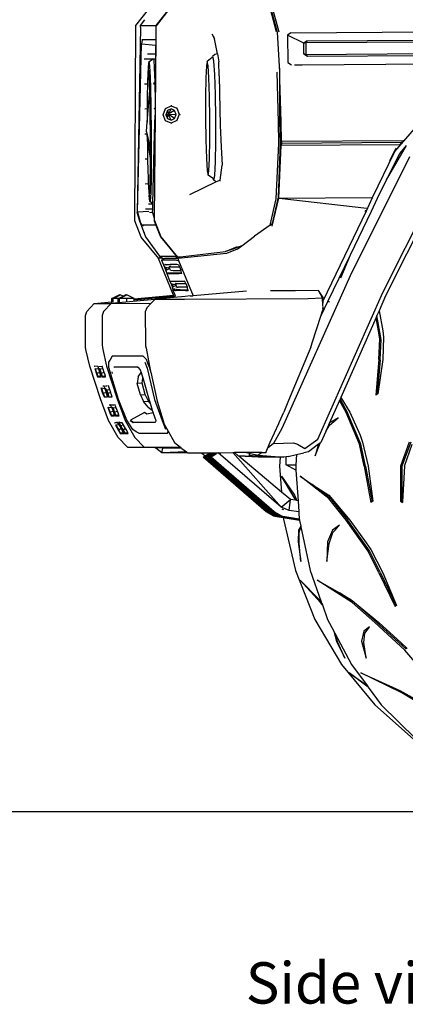
# Model space of a CAD drawing. Units: inches. Extents: x 55 to 171, y 120 to 179.
# Drawn here: x 89 to 94, y 120 to 133 of the extents above; entities that cross this region are included whole.
import ezdxf

# ---------------------------------------------------------------- set-up
doc = ezdxf.new("R2010")
doc.units = ezdxf.units.IN
doc.header["$MEASUREMENT"] = 0
doc.layers.add('Edges', color=7, linetype='Continuous')
doc.styles.get("Standard").update_dxf_attribs({"font": 'verdana.ttf'})

# ---------------------------------------------------------------- blocks, each defined once
blk = doc.blocks.new('Mercedes G- Class rs')
at = {"layer": 'Edges'}
for p, q in [((-23.193, 0.335), (-23.025, 0.55)), ((-22.755, 0.551), (-22.924, 0.336)), ((-22.75, 0.55), (-22.919, 0.332)), ((-21.309, 0.253), (-21.409, 0.621)), ((-21.394, 0.596), (-21.303, 0.246)), ((-21.38, 0.627), (-21.279, 0.253)), ((-23.131, 0.335), (-23.07, 0.414)), ((-23.207, -2.276), (-23.193, 0.335)), ((-23.131, 0.314), (-23.175, -2.162)), ((-23.131, 0.314), (-23.131, 0.335)), ((-23.131, 0.335), (-23.12, 0.335)), ((-23.12, 0.335), (-22.924, 0.336)), ((-22.944, -2.272), (-22.919, 0.332)), ((-22.924, 0.336), (-22.926, 0.144)), ((-21.117, 0.241), (-11.114, 0.309)), ((-23.11, 0.144), (-23.115, 0.086)), ((-23.106, 0.144), (-23.11, 0.144)), ((-23.106, 0.153), (-23.106, 0.144)), ((-22.926, 0.144), (-23.106, 0.144)), ((-22.926, 0.144), (-22.926, 0.069)), ((-22.176, 0.225), (-22.142, 0.16)), ((-22.142, 0.16), (-22.148, 0.193)), ((-22.102, -0.041), (-22.142, 0.16)), ((-21.303, 0.246), (-21.27, -0.283)), ((-21.117, 0.241), (-21.163, 0.209)), ((-21.163, 0.209), (-21.158, -0.157)), ((-20.944, 0.1), (-21.163, 0.209)), ((-20.919, 0.108), (-11.331, 0.173)), ((-20.899, 0.131), (-11.348, 0.196)), ((-23.17, -2.16), (-23.115, 0.086)), ((-22.926, 0.069), (-23.115, 0.086)), ((-22.926, 0.069), (-22.927, -0.044)), ((-20.899, 0.131), (-20.944, 0.1)), ((-20.944, 0.1), (-20.919, 0.108)), ((-20.943, -0.041), (-20.944, 0.1)), ((-20.899, 0.131), (-20.919, 0.108)), ((-20.919, 0.108), (-20.918, -0.05)), ((-20.918, -0.05), (-11.414, 0.015)), ((-23.08, -0.107), (-22.928, -0.107)), ((-23.038, -0.044), (-22.927, -0.044)), ((-22.97, -0.116), (-23.02, -0.155)), ((-22.953, -0.122), (-22.946, -0.228)), ((-22.928, -0.107), (-22.931, -0.402)), ((-22.927, -0.044), (-22.928, -0.107)), ((-22.169, -0.093), (-22.236, -0.143)), ((-22.169, -0.093), (-22.166, -0.076)), ((-22.163, -0.089), (-22.169, -0.093)), ((-22.135, -0.052), (-22.166, -0.076)), ((-22.166, -0.076), (-22.163, -0.089)), ((-22.163, -0.089), (-22.152, -0.139)), ((-22.102, -0.041), (-22.135, -0.052)), ((-22.102, -0.041), (-22.08, -0.151)), ((-20.965, -0.187), (-11.321, -0.122)), ((-20.918, -0.05), (-20.943, -0.041)), ((-20.943, -0.041), (-20.894, -0.073)), ((-20.918, -0.05), (-20.894, -0.073)), ((-20.894, -0.073), (-11.438, -0.009)), ((-23.025, -0.237), (-23.031, -0.273)), ((-23.027, -0.236), (-23.025, -0.234)), ((-23.025, -0.237), (-23.027, -0.236)), ((-23.025, -0.155), (-23.02, -0.155)), ((-23.025, -0.234), (-23.02, -0.156)), ((-23.025, -0.234), (-23.008, -0.216)), ((-23.022, -0.236), (-23.025, -0.237)), ((-23.018, -0.273), (-23.022, -0.236)), ((-23.02, -0.155), (-23.02, -0.156)), ((-23.02, -0.156), (-23.013, -0.156)), ((-23.013, -0.156), (-23.008, -0.216)), ((-23.008, -0.216), (-23.004, -0.268)), ((-22.946, -0.228), (-22.939, -0.415)), ((-22.247, -0.201), (-22.255, -0.365)), ((-22.236, -0.143), (-22.247, -0.201)), ((-22.225, -0.2), (-22.236, -0.143)), ((-22.215, -0.365), (-22.225, -0.2)), ((-22.152, -0.139), (-22.14, -0.318)), ((-22.079, -0.338), (-22.08, -0.151)), ((-21.27, -0.232), (-21.27, -0.283)), ((-21.158, -0.157), (-21.108, -0.188)), ((-21.069, -0.188), (-21.067, -0.187)), ((-21.067, -0.187), (-20.965, -0.187)), ((-23.036, -0.378), (-23.037, -0.441)), ((-23.034, -0.346), (-23.036, -0.378)), ((-23.031, -0.273), (-23.034, -0.346)), ((-23.013, -0.346), (-23.018, -0.273)), ((-23.009, -0.45), (-23.013, -0.346)), ((-23.004, -0.268), (-22.997, -0.479)), ((-22.255, -0.365), (-22.26, -0.612)), ((-22.207, -0.612), (-22.215, -0.365)), ((-22.14, -0.318), (-22.13, -0.586)), ((-22.079, -0.338), (-22.063, -1.002)), ((-21.283, -0.954), (-21.301, -0.287)), ((-21.27, -0.283), (-21.27, -0.341)), ((-21.27, -0.341), (-21.269, -0.381)), ((-21.269, -0.381), (-21.268, -0.952)), ((-21.269, -0.381), (-21.253, -0.954)), ((-23.077, -0.442), (-23.037, -0.441)), ((-23.037, -0.476), (-23.039, -0.583)), ((-23.037, -0.441), (-23.037, -0.45)), ((-23.037, -0.45), (-23.037, -0.476)), ((-23.006, -0.533), (-23.009, -0.45)), ((-22.997, -0.479), (-22.991, -0.763)), ((-22.942, -0.42), (-22.954, -0.441)), ((-22.954, -0.441), (-22.931, -0.441)), ((-22.954, -0.441), (-22.945, -0.448)), ((-22.938, -0.455), (-22.933, -0.656)), ((-22.931, -0.46), (-22.933, -0.656)), ((-22.931, -0.402), (-22.931, -0.441)), ((-22.931, -0.441), (-22.931, -0.46)), ((-23.04, -0.954), (-23.006, -0.533)), ((-23.039, -0.583), (-23.04, -0.723)), ((-23.005, -0.583), (-23.006, -0.533)), ((-23.002, -0.737), (-23.005, -0.583)), ((-22.933, -0.656), (-22.934, -0.775)), ((-22.26, -0.612), (-22.26, -0.903)), ((-22.202, -0.903), (-22.207, -0.612)), ((-22.13, -0.586), (-22.125, -0.903)), ((-23.074, -0.776), (-23.04, -0.775)), ((-23.04, -0.723), (-23.04, -0.737)), ((-23.04, -0.737), (-23.04, -0.775)), ((-23.04, -0.775), (-23.04, -0.806)), ((-22.999, -0.907), (-23.002, -0.737)), ((-22.991, -0.763), (-22.987, -1.087)), ((-22.944, -0.77), (-22.947, -0.775)), ((-22.947, -0.775), (-22.934, -0.775)), ((-22.947, -0.775), (-22.942, -0.779)), ((-22.934, -0.775), (-22.935, -0.861)), ((-22.826, -0.857), (-22.794, -0.773)), ((-22.794, -0.773), (-22.72, -0.736)), ((-22.721, -0.779), (-22.769, -0.802)), ((-22.721, -0.779), (-22.758, -0.85)), ((-22.674, -0.8), (-22.721, -0.779)), ((-22.72, -0.736), (-22.645, -0.769)), ((-22.711, -0.737), (-22.72, -0.736)), ((-22.645, -0.769), (-22.614, -0.851)), ((-22.638, -0.77), (-22.645, -0.769)), ((-23.04, -0.806), (-23.041, -0.907)), ((-23.041, -0.907), (-23.04, -0.954)), ((-22.997, -1.085), (-22.999, -0.907)), ((-22.935, -0.861), (-22.948, -2.241)), ((-22.942, -1.109), (-22.935, -0.861)), ((-22.795, -0.939), (-22.826, -0.857)), ((-22.769, -0.802), (-22.789, -0.856)), ((-22.789, -0.856), (-22.758, -0.85)), ((-22.789, -0.856), (-22.769, -0.908)), ((-22.769, -0.802), (-22.758, -0.85)), ((-22.769, -0.908), (-22.758, -0.85)), ((-22.769, -0.908), (-22.722, -0.929)), ((-22.674, -0.8), (-22.758, -0.85)), ((-22.758, -0.85), (-22.654, -0.852)), ((-22.722, -0.929), (-22.758, -0.85)), ((-22.674, -0.906), (-22.758, -0.85)), ((-22.722, -0.929), (-22.674, -0.906)), ((-22.654, -0.852), (-22.674, -0.8)), ((-22.674, -0.906), (-22.654, -0.852)), ((-22.614, -0.851), (-22.646, -0.935)), ((-22.614, -0.851), (-22.601, -0.853)), ((-22.26, -0.903), (-22.255, -1.194)), ((-22.202, -1.194), (-22.202, -0.903)), ((-22.125, -0.903), (-22.125, -1.219)), ((-19.725, -1.35), (-19.315, -0.875)), ((-23.05, -1.077), (-23.04, -0.954)), ((-22.72, -0.971), (-22.795, -0.939)), ((-22.646, -0.935), (-22.72, -0.971)), ((-22.707, -0.973), (-22.72, -0.971)), ((-22.635, -0.936), (-22.646, -0.935)), ((-22.063, -1.002), (-22.05, -1.287)), ((-21.28, -1.24), (-21.283, -0.954)), ((-21.268, -0.952), (-21.262, -1.234)), ((-21.253, -0.954), (-21.25, -1.21)), ((-23.072, -1.11), (-23.047, -1.11)), ((-23.051, -1.085), (-23.05, -1.077)), ((-23.051, -1.085), (-22.997, -1.325)), ((-23.051, -1.085), (-23.047, -1.11)), ((-23.047, -1.11), (-23.044, -1.134)), ((-23.044, -1.134), (-23.039, -1.17)), ((-23.039, -1.17), (-23.038, -1.262)), ((-23.039, -1.17), (-22.997, -1.471)), ((-22.997, -1.262), (-22.997, -1.085)), ((-22.987, -1.087), (-22.986, -1.41)), ((-22.965, -2.049), (-22.942, -1.109)), ((-22.944, -1.109), (-22.942, -1.109)), ((-23.038, -1.262), (-23.036, -1.393)), ((-22.997, -1.325), (-22.997, -1.262)), ((-22.255, -1.194), (-22.247, -1.441)), ((-22.207, -1.441), (-22.202, -1.194)), ((-22.125, -1.219), (-22.13, -1.487)), ((-22.05, -1.287), (-22.036, -1.53)), ((-21.315, -1.979), (-21.28, -1.24)), ((-21.262, -1.234), (-21.289, -1.958)), ((-21.251, -1.269), (-21.283, -1.972)), ((-21.251, -1.227), (-21.25, -1.21)), ((-21.251, -1.239), (-21.251, -1.227)), ((-21.241, -1.235), (-21.251, -1.269)), ((-21.251, -1.249), (-21.251, -1.239)), ((-21.251, -1.269), (-21.251, -1.249)), ((-19.661, -1.259), (-21.251, -1.269)), ((-21.25, -1.21), (-19.613, -1.201)), ((-21.25, -1.21), (-21.241, -1.235)), ((-21.241, -1.235), (-19.634, -1.225)), ((-19.838, -1.727), (-19.57, -1.269)), ((-19.718, -1.322), (-19.703, -1.305)), ((-19.634, -1.225), (-19.661, -1.256)), ((-19.661, -1.374), (-19.57, -1.269)), ((-19.613, -1.201), (-19.634, -1.225)), ((-19.613, -1.201), (-19.612, -1.2)), ((-19.612, -1.2), (-19.61, -1.199)), ((-23.069, -1.444), (-23.035, -1.444)), ((-23.036, -1.393), (-23.036, -1.432)), ((-23.036, -1.432), (-23.035, -1.444)), ((-23.035, -1.444), (-23.035, -1.474)), ((-22.997, -1.432), (-22.997, -1.325)), ((-22.997, -1.471), (-22.997, -1.432)), ((-22.986, -1.41), (-22.988, -1.694)), ((-22.247, -1.441), (-22.237, -1.606)), ((-22.215, -1.606), (-22.207, -1.441)), ((-19.531, -1.42), (-20.326, -3.01)), ((-20.026, -1.964), (-19.725, -1.35)), ((-19.838, -1.727), (-19.661, -1.374)), ((-19.738, -1.346), (-19.799, -1.471)), ((-19.718, -1.322), (-19.738, -1.346)), ((-23.035, -1.474), (-23.032, -1.586)), ((-22.998, -1.586), (-22.997, -1.471)), ((-22.13, -1.487), (-22.139, -1.667)), ((-22.062, -1.732), (-22.036, -1.53)), ((-23.032, -1.586), (-23.028, -1.719)), ((-23, -1.719), (-22.998, -1.586)), ((-22.988, -1.694), (-22.993, -1.905)), ((-22.237, -1.606), (-22.226, -1.664)), ((-22.226, -1.664), (-22.215, -1.606)), ((-22.155, -1.714), (-22.226, -1.664)), ((-22.139, -1.667), (-22.149, -1.718)), ((-23.066, -1.779), (-23.026, -1.778)), ((-23.028, -1.719), (-23.028, -1.72)), ((-23.028, -1.72), (-23.026, -1.778)), ((-23.026, -1.778), (-23.025, -1.815)), ((-23.025, -1.815), (-23.024, -1.824)), ((-23.024, -1.824), (-23.02, -1.896)), ((-23.007, -1.896), (-23.003, -1.824)), ((-23.003, -1.824), (-23, -1.719)), ((-22.116, -1.755), (-22.475, -1.929)), ((-22.152, -1.729), (-22.155, -1.714)), ((-22.149, -1.718), (-22.155, -1.714)), ((-22.149, -1.718), (-22.152, -1.729)), ((-22.121, -1.753), (-22.152, -1.729)), ((-22.116, -1.755), (-22.121, -1.753)), ((-22.075, -1.735), (-22.116, -1.755)), ((-22.063, -1.743), (-22.062, -1.732)), ((-19.958, -1.97), (-19.838, -1.727)), ((-19.886, -3.234), (-19.131, -1.725)), ((-23.02, -1.896), (-23.015, -1.933)), ((-23.015, -1.933), (-23.013, -1.933)), ((-23.015, -1.933), (-23.013, -1.935)), ((-23.013, -1.933), (-23.013, -1.931)), ((-23.013, -1.933), (-23.011, -1.933)), ((-23.013, -1.935), (-23.013, -1.933)), ((-23.007, -2.017), (-23.013, -1.935)), ((-23.013, -1.935), (-22.995, -1.954)), ((-23.011, -1.933), (-23.007, -1.896)), ((-22.995, -1.954), (-22.999, -2.017)), ((-22.993, -1.905), (-22.995, -1.954)), ((-21.283, -1.972), (-21.374, -2.346)), ((-21.289, -1.958), (-21.369, -2.31)), ((-21.283, -1.972), (-21.275, -1.972)), ((-21.275, -1.972), (-20.039, -1.965)), ((-21.275, -1.972), (-20.102, -2.106)), ((-20.107, -2.14), (-20.026, -1.964)), ((-20.039, -2.146), (-19.958, -1.97)), ((-23.023, -2.049), (-22.965, -2.049)), ((-22.965, -2.049), (-23.007, -2.017)), ((-22.999, -2.017), (-23.007, -2.017)), ((-22.967, -2.113), (-22.965, -2.049)), ((-21.396, -2.333), (-21.315, -1.979)), ((-23.134, -2.299), (-23.175, -2.162)), ((-23.019, -2.152), (-23.17, -2.16)), ((-23.17, -2.16), (-23.133, -2.289)), ((-23.064, -2.113), (-22.967, -2.113)), ((-23.009, -2.161), (-22.968, -2.162)), ((-22.968, -2.162), (-22.967, -2.113)), ((-22.968, -2.162), (-22.948, -2.241)), ((-20.688, -3.347), (-20.107, -2.14)), ((-20.322, -2.732), (-20.039, -2.146)), ((-20.121, -2.139), (-20.128, -2.154)), ((-20.119, -2.134), (-20.121, -2.139)), ((-19.28, -2.141), (-19.85, -3.279)), ((-23.121, -2.492), (-23.207, -2.276)), ((-23.134, -2.299), (-23.065, -2.491)), ((-23.133, -2.289), (-23.113, -2.334)), ((-22.925, -2.334), (-23.113, -2.334)), ((-23.101, -2.339), (-23.1, -2.345)), ((-22.948, -2.241), (-22.949, -2.275)), ((-22.949, -2.275), (-22.925, -2.334)), ((-22.944, -2.272), (-22.859, -2.491)), ((-22.925, -2.334), (-22.863, -2.491)), ((-21.397, -2.334), (-21.606, -2.481)), ((-21.397, -2.334), (-21.396, -2.333)), ((-21.396, -2.333), (-21.369, -2.31)), ((-22.886, -2.778), (-23.121, -2.492)), ((-23.079, -2.432), (-23.078, -2.436)), ((-23.065, -2.491), (-22.875, -2.749)), ((-22.863, -2.491), (-22.637, -2.765)), ((-22.859, -2.491), (-22.633, -2.76)), ((-21.776, -2.609), (-21.606, -2.481)), ((-21.993, -2.686), (-21.834, -2.619)), ((-21.776, -2.609), (-21.909, -2.659)), ((-21.835, -2.653), (-21.776, -2.609)), ((-22.862, -2.758), (-22.885, -2.779)), ((-22.862, -2.758), (-22.875, -2.749)), ((-22.875, -2.749), (-22.674, -2.749)), ((-22.84, -2.773), (-22.862, -2.758)), ((-22.674, -2.749), (-22.637, -2.765)), ((-22.633, -2.76), (-22.624, -2.759)), ((-21.978, -2.712), (-22.624, -2.777)), ((-22.624, -2.759), (-22.601, -2.756)), ((-22.616, -2.769), (-22.624, -2.759)), ((-22.616, -2.769), (-22.601, -2.756)), ((-22.601, -2.756), (-21.993, -2.686)), ((-21.909, -2.659), (-21.993, -2.686)), ((-21.835, -2.653), (-21.978, -2.712)), ((-20.622, -3.354), (-20.322, -2.732)), ((-20.451, -3.037), (-20.322, -2.732)), ((-22.89, -2.778), (-22.886, -2.778)), ((-22.688, -3.271), (-22.89, -2.778)), ((-22.885, -2.779), (-22.886, -2.778)), ((-22.84, -2.773), (-22.885, -2.779)), ((-22.847, -2.801), (-22.818, -2.783)), ((-22.847, -2.801), (-22.823, -2.863)), ((-22.647, -2.801), (-22.847, -2.801)), ((-22.834, -2.778), (-22.84, -2.773)), ((-22.834, -2.778), (-22.819, -2.781)), ((-22.823, -2.863), (-22.803, -2.861)), ((-22.823, -2.863), (-22.808, -2.897)), ((-22.821, -2.778), (-22.812, -2.78)), ((-22.821, -2.778), (-22.819, -2.781)), ((-22.819, -2.781), (-22.818, -2.783)), ((-22.819, -2.781), (-22.816, -2.782)), ((-22.818, -2.783), (-22.816, -2.782)), ((-22.816, -2.782), (-22.812, -2.78)), ((-22.812, -2.78), (-22.806, -2.776)), ((-22.8, -2.899), (-22.808, -2.897)), ((-22.808, -2.897), (-22.789, -2.944)), ((-22.806, -2.776), (-22.774, -2.776)), ((-22.798, -2.861), (-22.803, -2.861)), ((-22.796, -2.866), (-22.798, -2.861)), ((-22.798, -2.861), (-22.787, -2.861)), ((-22.787, -2.861), (-22.784, -2.867)), ((-22.787, -2.861), (-22.785, -2.861)), ((-22.782, -2.867), (-22.785, -2.861)), ((-22.785, -2.861), (-22.732, -2.861)), ((-22.774, -2.776), (-22.707, -2.776)), ((-22.726, -2.89), (-22.746, -2.892)), ((-22.738, -2.913), (-22.746, -2.892)), ((-22.732, -2.861), (-22.729, -2.867)), ((-22.646, -2.861), (-22.732, -2.861)), ((-22.726, -2.89), (-22.608, -2.89)), ((-22.707, -2.776), (-22.64, -2.776)), ((-22.647, -2.801), (-22.621, -2.804)), ((-22.623, -2.863), (-22.646, -2.861)), ((-22.64, -2.776), (-22.628, -2.776)), ((-22.637, -2.765), (-22.628, -2.776)), ((-22.627, -2.777), (-22.631, -2.778)), ((-22.631, -2.778), (-22.621, -2.804)), ((-22.628, -2.776), (-22.627, -2.777)), ((-22.624, -2.777), (-22.627, -2.777)), ((-22.624, -2.777), (-22.616, -2.769)), ((-22.623, -2.863), (-22.608, -2.89)), ((-22.621, -2.804), (-22.424, -3.278)), ((-22.608, -2.89), (-22.605, -2.897)), ((-22.587, -2.941), (-22.605, -2.897)), ((-22.793, -2.901), (-22.8, -2.899)), ((-22.793, -2.901), (-22.78, -2.935)), ((-22.738, -2.913), (-22.793, -2.901)), ((-22.785, -2.937), (-22.789, -2.944)), ((-22.789, -2.944), (-22.778, -2.98)), ((-22.78, -2.935), (-22.785, -2.937)), ((-22.776, -2.97), (-22.785, -2.937)), ((-22.738, -2.915), (-22.78, -2.935)), ((-22.778, -2.98), (-22.745, -2.984)), ((-22.778, -2.98), (-22.738, -3.085)), ((-22.742, -2.974), (-22.776, -2.97)), ((-22.611, -2.984), (-22.745, -2.984)), ((-22.608, -2.974), (-22.742, -2.974)), ((-22.738, -2.915), (-22.738, -2.913)), ((-22.737, -2.917), (-22.738, -2.915)), ((-22.729, -2.937), (-22.737, -2.917)), ((-22.729, -2.937), (-22.695, -2.941)), ((-22.695, -2.941), (-22.587, -2.941)), ((-22.579, -2.98), (-22.611, -2.984)), ((-22.581, -2.97), (-22.608, -2.974)), ((-22.586, -2.944), (-22.587, -2.941)), ((-22.581, -2.97), (-22.586, -2.944)), ((-22.579, -2.98), (-22.581, -2.97)), ((-20.326, -3.01), (-21.237, -5.053)), ((-22.738, -3.085), (-22.73, -3.084)), ((-22.738, -3.085), (-22.722, -3.119)), ((-22.73, -3.084), (-22.548, -3.084)), ((-22.714, -3.122), (-22.722, -3.119)), ((-22.722, -3.119), (-22.704, -3.167)), ((-22.707, -3.123), (-22.714, -3.122)), ((-22.707, -3.123), (-22.694, -3.158)), ((-22.653, -3.135), (-22.707, -3.123)), ((-22.694, -3.158), (-22.7, -3.16)), ((-22.691, -3.192), (-22.7, -3.16)), ((-22.653, -3.138), (-22.694, -3.158)), ((-22.654, -3.113), (-22.661, -3.114)), ((-22.653, -3.135), (-22.661, -3.114)), ((-22.654, -3.113), (-22.523, -3.113)), ((-22.653, -3.138), (-22.653, -3.135)), ((-22.652, -3.14), (-22.653, -3.138)), ((-22.643, -3.162), (-22.652, -3.14)), ((-22.538, -3.085), (-22.548, -3.084)), ((-22.523, -3.113), (-22.538, -3.085)), ((-22.519, -3.119), (-22.523, -3.113)), ((-22.502, -3.164), (-22.519, -3.119)), ((-23.512, -3.313), (-23.416, -3.265)), ((-23.496, -3.313), (-23.408, -3.269)), ((-23.426, -3.313), (-23.364, -3.282)), ((-23.408, -3.269), (-23.416, -3.265)), ((-23.411, -3.313), (-23.322, -3.269)), ((-23.408, -3.269), (-23.4, -3.265)), ((-23.364, -3.282), (-23.4, -3.265)), ((-23.364, -3.282), (-23.331, -3.265)), ((-23.322, -3.269), (-23.331, -3.265)), ((-23.322, -3.269), (-23.315, -3.265)), ((-23.215, -3.312), (-23.315, -3.265)), ((-23.215, -3.317), (-22.688, -3.271)), ((-23.215, -3.331), (-22.684, -3.281)), ((-22.532, -3.288), (-22.936, -3.322)), ((-22.693, -3.202), (-22.704, -3.167)), ((-22.693, -3.202), (-22.691, -3.207)), ((-22.688, -3.196), (-22.691, -3.192)), ((-22.678, -3.207), (-22.691, -3.207)), ((-22.664, -3.279), (-22.691, -3.207)), ((-22.682, -3.196), (-22.688, -3.196)), ((-22.684, -3.281), (-22.688, -3.271)), ((-22.684, -3.192), (-22.685, -3.188)), ((-22.684, -3.281), (-22.664, -3.279)), ((-22.681, -3.202), (-22.682, -3.196)), ((-22.668, -3.196), (-22.682, -3.196)), ((-22.681, -3.202), (-22.678, -3.207)), ((-22.679, -3.189), (-22.68, -3.185)), ((-22.673, -3.207), (-22.678, -3.207)), ((-22.673, -3.185), (-22.674, -3.182)), ((-22.664, -3.207), (-22.673, -3.207)), ((-22.664, -3.207), (-22.668, -3.196)), ((-22.668, -3.196), (-22.655, -3.196)), ((-22.664, -3.207), (-22.651, -3.207)), ((-22.664, -3.28), (-22.664, -3.279)), ((-22.662, -3.177), (-22.663, -3.175)), ((-22.659, -3.172), (-22.659, -3.174)), ((-22.651, -3.207), (-22.655, -3.196)), ((-22.649, -3.196), (-22.655, -3.196)), ((-22.648, -3.207), (-22.651, -3.207)), ((-22.649, -3.196), (-22.645, -3.207)), ((-22.6, -3.196), (-22.649, -3.196)), ((-22.645, -3.207), (-22.648, -3.207)), ((-22.596, -3.207), (-22.645, -3.207)), ((-22.643, -3.162), (-22.624, -3.164)), ((-22.502, -3.164), (-22.624, -3.164)), ((-22.6, -3.196), (-22.596, -3.207)), ((-22.6, -3.196), (-22.495, -3.196)), ((-22.526, -3.207), (-22.596, -3.207)), ((-22.464, -3.28), (-22.532, -3.288)), ((-22.526, -3.207), (-22.519, -3.207)), ((-22.519, -3.207), (-22.512, -3.207)), ((-22.512, -3.207), (-22.495, -3.207)), ((-22.501, -3.167), (-22.502, -3.164)), ((-22.495, -3.196), (-22.501, -3.167)), ((-22.494, -3.202), (-22.495, -3.196)), ((-22.495, -3.207), (-22.494, -3.202)), ((-22.495, -3.207), (-22.492, -3.207)), ((-22.494, -3.202), (-22.492, -3.207)), ((-22.464, -3.28), (-22.461, -3.28)), ((-22.461, -3.28), (-22.431, -3.278)), ((-22.424, -3.278), (-22.431, -3.278)), ((-21.713, -3.218), (-22.424, -3.278)), ((-21.057, -3.211), (-21.39, -3.213)), ((-20.75, -3.206), (-21.057, -3.211)), ((-20.757, -5.195), (-19.886, -3.234)), ((-20.693, -3.307), (-20.75, -3.206)), ((-20.688, -3.301), (-20.75, -3.206)), ((-19.85, -3.279), (-19.938, -3.479)), ((-23.848, -3.488), (-23.748, -3.38)), ((-23.748, -3.38), (-23.515, -3.359)), ((-23.748, -3.38), (-23.524, -3.38)), ((-23.524, -3.38), (-23.624, -3.488)), ((-22.939, -3.326), (-23.524, -3.38)), ((-23.524, -3.38), (-22.989, -3.378)), ((-23.515, -3.313), (-23.512, -3.313)), ((-23.515, -3.359), (-23.515, -3.313)), ((-23.515, -3.359), (-23.512, -3.358)), ((-23.515, -3.364), (-23.515, -3.359)), ((-23.512, -3.358), (-23.512, -3.313)), ((-23.499, -3.313), (-23.512, -3.313)), ((-23.512, -3.364), (-23.512, -3.358)), ((-23.499, -3.313), (-23.496, -3.313)), ((-23.499, -3.364), (-23.499, -3.313)), ((-23.496, -3.363), (-23.496, -3.313)), ((-23.43, -3.313), (-23.496, -3.313)), ((-23.496, -3.364), (-23.496, -3.363)), ((-23.43, -3.313), (-23.427, -3.313)), ((-23.426, -3.313), (-23.43, -3.313)), ((-23.429, -3.358), (-23.43, -3.313)), ((-23.429, -3.364), (-23.429, -3.358)), ((-23.427, -3.358), (-23.427, -3.313)), ((-23.414, -3.313), (-23.427, -3.313)), ((-23.427, -3.313), (-23.426, -3.313)), ((-23.427, -3.364), (-23.427, -3.358)), ((-23.414, -3.313), (-23.411, -3.313)), ((-23.414, -3.364), (-23.414, -3.313)), ((-23.312, -3.313), (-23.411, -3.313)), ((-23.411, -3.363), (-23.411, -3.313)), ((-23.411, -3.364), (-23.411, -3.363)), ((-23.215, -3.312), (-23.312, -3.313)), ((-23.311, -3.355), (-23.312, -3.313)), ((-23.215, -3.317), (-23.215, -3.312)), ((-23.215, -3.331), (-23.215, -3.317)), ((-23.215, -3.346), (-23.215, -3.331)), ((-22.989, -3.378), (-23.045, -3.437)), ((-22.939, -3.326), (-22.989, -3.378)), ((-22.936, -3.322), (-22.939, -3.326)), ((-22.936, -3.322), (-22.54, -3.324)), ((-22.54, -3.324), (-20.888, -3.312)), ((-20.888, -3.312), (-20.693, -3.307)), ((-20.711, -3.54), (-20.622, -3.354)), ((-20.693, -3.307), (-20.688, -3.301)), ((-20.689, -3.414), (-20.693, -3.307)), ((-20.689, -3.319), (-20.688, -3.301)), ((-20.688, -3.347), (-20.689, -3.319)), ((-20.689, -3.414), (-20.688, -3.347)), ((-20.688, -3.422), (-20.689, -3.414)), ((-20.689, -3.431), (-20.688, -3.422)), ((-20.622, -3.354), (-20.599, -3.354)), ((-23.868, -3.54), (-23.848, -3.488)), ((-23.865, -3.937), (-23.868, -3.54)), ((-23.624, -3.488), (-23.644, -3.54)), ((-23.644, -3.54), (-23.641, -3.937)), ((-23.045, -3.437), (-23.066, -3.492)), ((-23.066, -3.492), (-23.063, -3.915)), ((-20.835, -3.906), (-20.713, -3.539)), ((-20.713, -3.539), (-20.693, -3.477)), ((-20.713, -3.539), (-20.711, -3.54)), ((-20.69, -3.448), (-20.693, -3.477)), ((-20.69, -3.448), (-20.689, -3.443)), ((-20.689, -3.431), (-20.689, -3.443)), ((-19.966, -3.543), (-19.977, -3.567)), ((-19.938, -3.479), (-19.966, -3.543)), ((-19.908, -3.864), (-19.966, -3.543)), ((-19.938, -3.479), (-19.887, -3.747)), ((-19.977, -3.567), (-20.449, -4.636)), ((-19.926, -3.855), (-19.977, -3.567)), ((-19.887, -3.747), (-19.877, -3.832)), ((-23.864, -3.965), (-23.865, -3.937)), ((-23.641, -3.937), (-23.64, -3.965)), ((-23.063, -3.915), (-23.061, -3.946)), ((-23.061, -3.946), (-23.056, -3.978)), ((-20.853, -3.967), (-20.842, -3.936)), ((-20.842, -3.936), (-20.835, -3.906)), ((-19.942, -4.131), (-19.926, -3.855)), ((-19.923, -4.136), (-19.908, -3.864)), ((-19.877, -3.832), (-19.888, -4.131)), ((-23.86, -3.995), (-23.864, -3.965)), ((-23.81, -4.218), (-23.86, -3.995)), ((-23.64, -3.965), (-23.636, -3.995)), ((-23.636, -3.995), (-23.586, -4.218)), ((-23.056, -3.978), (-23.011, -4.217)), ((-20.853, -3.967), (-21.149, -4.678)), ((-23.554, -4.167), (-23.537, -4.137)), ((-23.552, -4.238), (-23.554, -4.167)), ((-23.51, -4.087), (-23.538, -4.134)), ((-23.537, -4.137), (-23.538, -4.134)), ((-23.095, -4.085), (-23.51, -4.087)), ((-23.048, -4.131), (-23.095, -4.085)), ((-23.072, -4.164), (-23.043, -4.247)), ((-23.012, -4.226), (-23.048, -4.131)), ((-19.942, -4.131), (-19.983, -4.605)), ((-19.923, -4.136), (-19.962, -4.593)), ((-19.888, -4.131), (-19.954, -4.589)), ((-23.667, -4.658), (-23.81, -4.218)), ((-23.751, -4.218), (-23.745, -4.22)), ((-23.702, -4.222), (-23.745, -4.22)), ((-23.743, -4.248), (-23.736, -4.253)), ((-23.743, -4.248), (-23.719, -4.323)), ((-23.689, -4.259), (-23.736, -4.253)), ((-23.736, -4.253), (-23.714, -4.318)), ((-23.719, -4.323), (-23.714, -4.318)), ((-23.719, -4.323), (-23.704, -4.362)), ((-23.674, -4.305), (-23.714, -4.318)), ((-23.714, -4.318), (-23.701, -4.354)), ((-23.702, -4.222), (-23.692, -4.248)), ((-23.689, -4.259), (-23.692, -4.248)), ((-23.691, -4.222), (-23.645, -4.218)), ((-23.674, -4.305), (-23.689, -4.259)), ((-23.684, -4.248), (-23.677, -4.253)), ((-23.684, -4.248), (-23.682, -4.253)), ((-23.682, -4.253), (-23.677, -4.254)), ((-23.682, -4.253), (-23.679, -4.26)), ((-23.674, -4.261), (-23.679, -4.26)), ((-23.679, -4.26), (-23.66, -4.323)), ((-23.63, -4.259), (-23.677, -4.253)), ((-23.677, -4.253), (-23.677, -4.254)), ((-23.677, -4.254), (-23.674, -4.261)), ((-23.674, -4.261), (-23.661, -4.301)), ((-23.668, -4.323), (-23.674, -4.305)), ((-23.66, -4.354), (-23.668, -4.323)), ((-23.661, -4.301), (-23.662, -4.301)), ((-23.661, -4.301), (-23.655, -4.318)), ((-23.66, -4.323), (-23.655, -4.318)), ((-23.66, -4.323), (-23.645, -4.362)), ((-23.615, -4.305), (-23.655, -4.318)), ((-23.655, -4.318), (-23.642, -4.354)), ((-23.633, -4.248), (-23.645, -4.218)), ((-23.63, -4.259), (-23.633, -4.248)), ((-23.615, -4.305), (-23.63, -4.259)), ((-23.609, -4.323), (-23.615, -4.305)), ((-23.6, -4.354), (-23.609, -4.323)), ((-23.586, -4.218), (-23.443, -4.658)), ((-23.425, -4.666), (-23.552, -4.238)), ((-23.504, -4.319), (-23.511, -4.297)), ((-23.488, -4.229), (-23.278, -4.226)), ((-23.273, -4.233), (-23.48, -4.235)), ((-23.278, -4.226), (-23.172, -4.227)), ((-23.17, -4.233), (-23.273, -4.233)), ((-23.172, -4.227), (-23.166, -4.234)), ((-23.17, -4.233), (-23.166, -4.234)), ((-23.166, -4.234), (-23.134, -4.267)), ((-23.163, -4.362), (-23.122, -4.304)), ((-23.134, -4.267), (-23.122, -4.304)), ((-23.122, -4.304), (-23.111, -4.337)), ((-23.111, -4.337), (-23.1, -4.376)), ((-23.043, -4.247), (-22.941, -4.667)), ((-23.012, -4.226), (-22.997, -4.287)), ((-23.011, -4.217), (-22.997, -4.287)), ((-22.997, -4.287), (-22.995, -4.289)), ((-22.995, -4.289), (-22.995, -4.294)), ((-22.995, -4.294), (-22.994, -4.294)), ((-22.995, -4.294), (-22.993, -4.298)), ((-22.993, -4.298), (-22.907, -4.687)), ((-23.704, -4.362), (-23.657, -4.362)), ((-23.701, -4.354), (-23.66, -4.354)), ((-23.657, -4.362), (-23.66, -4.354)), ((-23.645, -4.362), (-23.598, -4.362)), ((-23.642, -4.354), (-23.6, -4.354)), ((-23.598, -4.362), (-23.6, -4.354)), ((-23.163, -4.362), (-23.173, -4.451)), ((-23.107, -4.448), (-23.173, -4.451)), ((-23.132, -4.602), (-23.173, -4.451)), ((-23.107, -4.448), (-23.1, -4.376)), ((-23.066, -4.6), (-23.107, -4.448)), ((-23.1, -4.376), (-23.016, -4.675)), ((-23.651, -4.515), (-23.658, -4.51)), ((-23.632, -4.589), (-23.658, -4.51)), ((-23.604, -4.521), (-23.651, -4.515)), ((-23.651, -4.515), (-23.628, -4.585)), ((-23.617, -4.486), (-23.636, -4.486)), ((-23.628, -4.585), (-23.632, -4.589)), ((-23.632, -4.589), (-23.618, -4.629)), ((-23.587, -4.572), (-23.628, -4.585)), ((-23.628, -4.585), (-23.614, -4.621)), ((-23.617, -4.486), (-23.619, -4.479)), ((-23.604, -4.521), (-23.617, -4.486)), ((-23.603, -4.488), (-23.604, -4.488)), ((-23.602, -4.525), (-23.604, -4.521)), ((-23.587, -4.572), (-23.602, -4.525)), ((-23.575, -4.486), (-23.599, -4.486)), ((-23.589, -4.524), (-23.595, -4.523)), ((-23.594, -4.525), (-23.573, -4.59)), ((-23.587, -4.529), (-23.54, -4.534)), ((-23.587, -4.529), (-23.569, -4.584)), ((-23.581, -4.59), (-23.587, -4.572)), ((-23.571, -4.629), (-23.581, -4.59)), ((-23.569, -4.584), (-23.573, -4.59)), ((-23.573, -4.59), (-23.562, -4.618)), ((-23.528, -4.571), (-23.569, -4.584)), ((-23.569, -4.584), (-23.557, -4.615)), ((-23.548, -4.51), (-23.56, -4.479)), ((-23.54, -4.534), (-23.548, -4.51)), ((-23.528, -4.571), (-23.54, -4.534)), ((-23.522, -4.589), (-23.528, -4.571)), ((-23.511, -4.629), (-23.522, -4.589)), ((-23.132, -4.602), (-23.066, -4.6)), ((-23.132, -4.602), (-23.09, -4.691)), ((-23.024, -4.689), (-23.066, -4.6)), ((-19.962, -4.593), (-19.983, -4.605)), ((-19.954, -4.589), (-19.962, -4.593)), ((-23.558, -4.945), (-23.667, -4.658)), ((-23.618, -4.629), (-23.577, -4.628)), ((-23.577, -4.628), (-23.571, -4.629)), ((-23.562, -4.618), (-23.557, -4.615)), ((-23.562, -4.618), (-23.558, -4.629)), ((-23.558, -4.629), (-23.555, -4.628)), ((-23.557, -4.615), (-23.555, -4.621)), ((-23.555, -4.621), (-23.55, -4.621)), ((-23.555, -4.628), (-23.511, -4.629)), ((-23.53, -4.739), (-23.55, -4.739)), ((-23.529, -4.736), (-23.533, -4.732)), ((-23.53, -4.739), (-23.533, -4.732)), ((-23.528, -4.739), (-23.53, -4.739)), ((-23.518, -4.768), (-23.53, -4.739)), ((-23.518, -4.74), (-23.521, -4.74)), ((-23.487, -4.739), (-23.512, -4.739)), ((-23.458, -4.768), (-23.474, -4.732)), ((-23.443, -4.658), (-23.334, -4.945)), ((-23.313, -4.943), (-23.425, -4.666)), ((-23.09, -4.691), (-23.024, -4.689)), ((-23.027, -4.769), (-23.09, -4.691)), ((-23.003, -4.715), (-23.024, -4.689)), ((-23.016, -4.675), (-23.003, -4.715)), ((-23.003, -4.715), (-22.972, -4.808)), ((-22.941, -4.667), (-22.842, -4.946)), ((-22.907, -4.687), (-22.814, -4.994)), ((-21.149, -4.678), (-21.214, -4.835)), ((-20.467, -4.676), (-20.605, -4.988)), ((-20.46, -4.659), (-20.467, -4.676)), ((-20.38, -4.837), (-20.467, -4.676)), ((-20.449, -4.636), (-20.46, -4.659)), ((-20.46, -4.659), (-20.361, -4.842)), ((-20.449, -4.636), (-20.327, -4.836)), ((-23.561, -4.772), (-23.568, -4.768)), ((-23.568, -4.768), (-23.54, -4.842)), ((-23.515, -4.775), (-23.561, -4.772)), ((-23.561, -4.772), (-23.536, -4.837)), ((-23.536, -4.837), (-23.54, -4.842)), ((-23.54, -4.842), (-23.523, -4.882)), ((-23.497, -4.822), (-23.536, -4.837)), ((-23.536, -4.837), (-23.52, -4.873)), ((-23.518, -4.768), (-23.515, -4.775)), ((-23.515, -4.775), (-23.497, -4.822)), ((-23.509, -4.768), (-23.502, -4.772)), ((-23.509, -4.768), (-23.49, -4.819)), ((-23.502, -4.772), (-23.456, -4.775)), ((-23.502, -4.772), (-23.477, -4.837)), ((-23.497, -4.822), (-23.489, -4.842)), ((-23.49, -4.819), (-23.491, -4.819)), ((-23.49, -4.819), (-23.485, -4.837)), ((-23.479, -4.873), (-23.489, -4.842)), ((-23.485, -4.837), (-23.483, -4.836)), ((-23.485, -4.837), (-23.481, -4.842)), ((-23.477, -4.837), (-23.481, -4.842)), ((-23.481, -4.842), (-23.464, -4.882)), ((-23.438, -4.822), (-23.477, -4.837)), ((-23.477, -4.837), (-23.464, -4.868)), ((-23.472, -4.873), (-23.471, -4.872)), ((-23.464, -4.868), (-23.463, -4.867)), ((-23.464, -4.868), (-23.461, -4.873)), ((-23.456, -4.775), (-23.458, -4.768)), ((-23.438, -4.822), (-23.456, -4.775)), ((-23.43, -4.842), (-23.438, -4.822)), ((-23.42, -4.873), (-23.43, -4.842)), ((-23.317, -4.85), (-23.316, -4.85)), ((-23.077, -4.838), (-23.266, -4.943)), ((-23.045, -4.859), (-23.077, -4.838)), ((-22.961, -4.844), (-23.045, -4.859)), ((-23.027, -4.769), (-22.972, -4.808)), ((-22.972, -4.808), (-22.961, -4.844)), ((-22.961, -4.844), (-22.959, -4.849)), ((-22.959, -4.849), (-22.926, -4.947)), ((-21.273, -4.973), (-21.214, -4.835)), ((-20.2, -5.26), (-20.38, -4.837)), ((-20.181, -5.262), (-20.361, -4.842)), ((-20.327, -4.836), (-20.192, -5.143)), ((-23.43, -5.175), (-23.558, -4.945)), ((-23.523, -4.882), (-23.476, -4.882)), ((-23.52, -4.873), (-23.479, -4.873)), ((-23.476, -4.882), (-23.479, -4.873)), ((-23.477, -4.976), (-23.475, -4.977)), ((-23.442, -4.977), (-23.475, -4.977)), ((-23.464, -4.882), (-23.417, -4.882)), ((-23.461, -4.873), (-23.42, -4.873)), ((-23.417, -5.004), (-23.458, -5.01)), ((-23.437, -4.972), (-23.448, -4.969)), ((-23.435, -4.975), (-23.442, -4.977)), ((-23.434, -4.977), (-23.442, -4.977)), ((-23.435, -4.975), (-23.437, -4.972)), ((-23.434, -4.977), (-23.435, -4.975)), ((-23.417, -5.004), (-23.434, -4.977)), ((-23.408, -4.969), (-23.425, -4.972)), ((-23.425, -4.972), (-23.407, -5.008)), ((-23.417, -4.882), (-23.42, -4.873)), ((-23.419, -4.975), (-23.418, -4.976)), ((-23.416, -4.977), (-23.418, -4.976)), ((-23.415, -5.008), (-23.417, -5.004)), ((-23.402, -4.977), (-23.416, -4.977)), ((-23.416, -4.977), (-23.399, -5.011)), ((-23.398, -4.976), (-23.402, -4.977)), ((-23.376, -4.975), (-23.398, -4.976)), ((-23.398, -4.976), (-23.398, -4.977)), ((-23.375, -4.977), (-23.398, -4.976)), ((-23.376, -4.976), (-23.398, -4.976)), ((-23.376, -4.975), (-23.378, -4.972)), ((-23.375, -4.977), (-23.376, -4.975)), ((-23.358, -5.004), (-23.375, -4.977)), ((-23.334, -4.945), (-23.206, -5.175)), ((-23.234, -5.065), (-23.313, -4.943)), ((-23.228, -4.976), (-23.27, -4.948)), ((-23.266, -4.943), (-23.224, -4.968)), ((-22.931, -4.974), (-23.228, -4.976)), ((-23.224, -4.968), (-22.932, -4.966)), ((-22.932, -4.966), (-22.929, -4.964)), ((-22.932, -4.966), (-22.931, -4.974)), ((-22.926, -4.947), (-22.929, -4.964)), ((-22.842, -4.946), (-22.797, -5.063)), ((-22.814, -4.994), (-22.76, -5.09)), ((-21.337, -5.11), (-21.28, -4.986)), ((-21.28, -4.986), (-21.273, -4.973)), ((-20.605, -4.988), (-20.651, -5.092)), ((-20.599, -4.979), (-20.605, -4.988)), ((-20.601, -5.008), (-20.486, -4.908)), ((-20.486, -4.908), (-20.599, -4.979)), ((-23.458, -5.01), (-23.466, -5.008)), ((-23.466, -5.008), (-23.425, -5.081)), ((-23.458, -5.01), (-23.422, -5.075)), ((-23.425, -5.081), (-23.409, -5.103)), ((-23.39, -5.053), (-23.422, -5.075)), ((-23.422, -5.075), (-23.401, -5.109)), ((-23.415, -5.008), (-23.39, -5.053)), ((-23.401, -5.109), (-23.409, -5.103)), ((-23.409, -5.103), (-23.407, -5.108)), ((-23.407, -5.008), (-23.399, -5.011)), ((-23.407, -5.008), (-23.366, -5.081)), ((-23.407, -5.108), (-23.401, -5.109)), ((-23.407, -5.108), (-23.402, -5.12)), ((-23.402, -5.12), (-23.354, -5.12)), ((-23.401, -5.109), (-23.4, -5.112)), ((-23.4, -5.112), (-23.359, -5.111)), ((-23.399, -5.011), (-23.358, -5.004)), ((-23.399, -5.011), (-23.363, -5.075)), ((-23.39, -5.053), (-23.374, -5.081)), ((-23.359, -5.111), (-23.374, -5.081)), ((-23.366, -5.081), (-23.342, -5.12)), ((-23.331, -5.053), (-23.363, -5.075)), ((-23.363, -5.075), (-23.341, -5.111)), ((-23.354, -5.12), (-23.359, -5.111)), ((-23.356, -5.008), (-23.358, -5.004)), ((-23.331, -5.053), (-23.356, -5.008)), ((-23.342, -5.12), (-23.295, -5.12)), ((-23.341, -5.111), (-23.3, -5.111)), ((-23.315, -5.081), (-23.331, -5.053)), ((-23.3, -5.111), (-23.315, -5.081)), ((-23.295, -5.12), (-23.3, -5.111)), ((-23.188, -5.096), (-23.234, -5.065)), ((-23.151, -5.115), (-23.188, -5.096)), ((-23.151, -5.115), (-22.768, -5.113)), ((-22.768, -5.113), (-22.76, -5.09)), ((-22.76, -5.09), (-22.677, -5.241)), ((-21.395, -5.234), (-21.337, -5.11)), ((-21.237, -5.053), (-21.352, -5.255)), ((-20.651, -5.092), (-20.717, -5.241)), ((-20.651, -5.092), (-20.601, -5.008)), ((-23.306, -5.304), (-23.43, -5.175)), ((-23.206, -5.175), (-23.082, -5.304)), ((-22.677, -5.241), (-22.596, -5.303)), ((-21.453, -5.372), (-21.395, -5.234)), ((-21.352, -5.255), (-21.423, -5.31)), ((-21.352, -5.255), (-21.083, -5.246)), ((-21.083, -5.246), (-21.028, -5.261)), ((-21.028, -5.261), (-20.931, -5.321)), ((-20.931, -5.321), (-20.757, -5.195)), ((-20.747, -5.263), (-20.884, -5.364)), ((-20.792, -5.418), (-20.727, -5.248)), ((-20.747, -5.263), (-20.792, -5.418)), ((-20.727, -5.248), (-20.747, -5.263)), ((-20.717, -5.241), (-20.727, -5.248)), ((-20.137, -5.557), (-20.2, -5.26)), ((-20.192, -5.143), (-20.158, -5.235)), ((-20.118, -5.556), (-20.181, -5.262)), ((-20.158, -5.235), (-20.083, -5.557)), ((-19.535, -5.235), (-19.653, -5.557)), ((-19.515, -5.236), (-19.634, -5.556)), ((-19.599, -5.557), (-19.496, -5.26)), ((-23.306, -5.304), (-23.082, -5.304)), ((-22.931, -5.313), (-23.306, -5.304)), ((-23.082, -5.304), (-22.596, -5.303)), ((-23.082, -5.304), (-22.937, -5.308)), ((-22.931, -5.313), (-22.937, -5.308)), ((-22.937, -5.308), (-22.933, -5.308)), ((-22.931, -5.313), (-22.933, -5.308)), ((-22.933, -5.308), (-22.921, -5.308)), ((-22.928, -5.313), (-22.931, -5.313)), ((-22.925, -5.316), (-22.928, -5.313)), ((-22.916, -5.313), (-22.928, -5.313)), ((-22.845, -5.378), (-22.925, -5.316)), ((-22.916, -5.313), (-22.921, -5.308)), ((-22.921, -5.308), (-22.829, -5.311)), ((-22.914, -5.315), (-22.916, -5.313)), ((-22.83, -5.315), (-22.916, -5.313)), ((-22.845, -5.378), (-22.83, -5.315)), ((-22.515, -5.366), (-22.845, -5.378)), ((-22.501, -5.376), (-22.845, -5.378)), ((-22.83, -5.315), (-22.829, -5.311)), ((-22.575, -5.321), (-22.83, -5.315)), ((-22.829, -5.311), (-22.581, -5.316)), ((-22.596, -5.303), (-22.586, -5.311)), ((-22.586, -5.311), (-22.581, -5.316)), ((-22.581, -5.316), (-22.575, -5.321)), ((-22.575, -5.321), (-22.515, -5.366)), ((-22.515, -5.366), (-22.501, -5.376)), ((-22.501, -5.376), (-22.499, -5.378)), ((-22.499, -5.378), (-22.312, -5.377)), ((-22.312, -5.377), (-22.09, -5.376)), ((-22.312, -5.377), (-22.263, -5.419)), ((-22.205, -5.391), (-22.277, -5.438)), ((-22.263, -5.419), (-22.225, -5.393)), ((-22.259, -5.438), (-22.199, -5.396)), ((-22.172, -5.39), (-22.246, -5.438)), ((-22.226, -5.438), (-22.165, -5.396)), ((-22.139, -5.39), (-22.214, -5.438)), ((-22.199, -5.396), (-22.192, -5.392)), ((-22.196, -5.438), (-22.133, -5.395)), ((-22.172, -5.39), (-22.192, -5.392)), ((-22.114, -5.393), (-22.183, -5.438)), ((-22.165, -5.396), (-22.172, -5.39)), ((-22.165, -5.396), (-22.16, -5.392)), ((-22.139, -5.39), (-22.16, -5.392)), ((-22.133, -5.395), (-22.129, -5.392)), ((-22.126, -5.391), (-22.129, -5.392)), ((-21.247, -6.104), (-22.09, -5.376)), ((-22.09, -5.376), (-22.053, -5.376)), ((-22.053, -5.376), (-21.893, -5.375)), ((-21.247, -6.104), (-21.893, -5.375)), ((-21.893, -5.375), (-21.874, -5.375)), ((-21.711, -5.374), (-21.874, -5.375)), ((-21.823, -5.418), (-21.874, -5.375)), ((-21.504, -5.372), (-21.711, -5.374)), ((-21.711, -5.374), (-21.66, -5.386)), ((-21.66, -5.386), (-21.682, -5.408)), ((-21.66, -5.386), (-21.554, -5.41)), ((-21.504, -5.372), (-21.554, -5.41)), ((-21.504, -5.372), (-21.453, -5.372)), ((-21.453, -5.372), (-21.446, -5.369)), ((-21.043, -5.402), (-20.943, -5.378)), ((-20.884, -5.364), (-20.943, -5.378)), ((-22.29, -5.438), (-22.263, -5.419)), ((-21.448, -6.168), (-22.29, -5.438)), ((-22.277, -5.438), (-22.29, -5.438)), ((-21.435, -6.168), (-22.277, -5.438)), ((-21.417, -6.168), (-22.259, -5.438)), ((-22.246, -5.438), (-22.259, -5.438)), ((-21.405, -6.168), (-22.246, -5.438)), ((-21.385, -6.168), (-22.226, -5.438)), ((-22.214, -5.438), (-22.226, -5.438)), ((-21.372, -6.168), (-22.214, -5.438)), ((-21.354, -6.168), (-22.196, -5.438)), ((-22.183, -5.438), (-22.196, -5.438)), ((-21.341, -6.168), (-22.183, -5.438)), ((-21.635, -5.429), (-21.823, -5.418)), ((-21.816, -5.424), (-21.823, -5.418)), ((-21.555, -5.438), (-21.816, -5.424)), ((-21.245, -5.902), (-21.816, -5.424)), ((-21.682, -5.408), (-21.581, -5.416)), ((-21.579, -5.416), (-21.581, -5.416)), ((-21.579, -5.416), (-21.289, -5.438)), ((-21.289, -5.438), (-21.555, -5.438)), ((-21.554, -5.41), (-21.211, -5.438)), ((-21.262, -5.438), (-21.289, -5.438)), ((-21.262, -5.438), (-21.271, -5.557)), ((-21.211, -5.438), (-21.262, -5.438)), ((-21.182, -5.433), (-21.211, -5.438)), ((-21.154, -5.428), (-21.182, -5.433)), ((-21.18, -5.54), (-21.182, -5.433)), ((-21.154, -5.428), (-21.043, -5.402)), ((-21.043, -5.402), (-21.052, -5.54)), ((-21.271, -5.557), (-21.245, -5.902)), ((-21.05, -5.61), (-21.18, -5.54)), ((-21.18, -5.54), (-21.052, -5.54)), ((-21.052, -5.54), (-21.053, -5.557)), ((-21.053, -5.557), (-21.05, -5.61)), ((-21.05, -5.61), (-21.022, -6.019)), ((-20.137, -5.557), (-20.047, -6.043)), ((-20.118, -5.556), (-20.029, -6.031)), ((-20.083, -5.557), (-20.022, -6.026)), ((-19.653, -5.557), (-19.65, -6.026)), ((-19.634, -5.556), (-19.631, -6.025)), ((-19.599, -5.557), (-19.623, -6.03)), ((-21.067, -5.989), (-21.245, -5.691)), ((-21.245, -5.691), (-21.07, -5.946)), ((-20.609, -5.989), (-20.995, -5.691)), ((-20.995, -5.691), (-20.831, -5.801)), ((-21.124, -6.003), (-21.245, -5.902)), ((-20.589, -5.987), (-20.831, -5.801)), ((-20.831, -5.801), (-20.612, -5.946)), ((-21.247, -6.104), (-21.124, -6.003)), ((-21.14, -6.148), (-21.124, -6.003)), ((-21.057, -6.013), (-21.124, -6.003)), ((-21.07, -5.946), (-21.038, -6.016)), ((-21.057, -6.013), (-21.067, -5.989)), ((-21.038, -6.016), (-21.057, -6.013)), ((-21.022, -6.019), (-21.038, -6.016)), ((-21.022, -6.019), (-21.012, -6.168)), ((-20.612, -5.946), (-20.327, -6.278)), ((-20.38, -6.278), (-20.609, -5.989)), ((-20.589, -5.987), (-20.361, -6.276)), ((-20.029, -6.031), (-20.047, -6.043)), ((-20.022, -6.026), (-20.029, -6.031)), ((-19.65, -6.026), (-19.631, -6.025)), ((-19.65, -6.026), (-19.623, -6.043)), ((-19.631, -6.025), (-19.623, -6.03)), ((-19.623, -6.03), (-19.623, -6.043)), ((-21.345, -6.224), (-21.448, -6.168)), ((-21.332, -6.224), (-21.435, -6.168)), ((-21.315, -6.224), (-21.417, -6.168)), ((-21.302, -6.224), (-21.405, -6.168)), ((-21.282, -6.224), (-21.385, -6.168)), ((-21.269, -6.224), (-21.372, -6.168)), ((-21.251, -6.224), (-21.354, -6.168)), ((-21.238, -6.224), (-21.341, -6.168)), ((-21.14, -6.148), (-21.247, -6.104)), ((-21.227, -6.136), (-21.233, -6.131)), ((-21.211, -6.139), (-21.227, -6.136)), ((-21.012, -6.168), (-21.14, -6.148)), ((-21.012, -6.168), (-21.011, -6.179)), ((-21.011, -6.179), (-21.005, -6.263)), ((-21.219, -6.245), (-21.345, -6.224)), ((-21.332, -6.224), (-21.002, -6.28)), ((-21.002, -6.277), (-21.315, -6.224)), ((-21.302, -6.224), (-21.003, -6.274)), ((-21.003, -6.271), (-21.282, -6.224)), ((-21.269, -6.224), (-21.004, -6.269)), ((-21.005, -6.266), (-21.251, -6.224)), ((-21.238, -6.224), (-21.005, -6.263)), ((-21.219, -6.245), (-21.217, -6.263)), ((-21.001, -6.282), (-21.219, -6.245)), ((-21.217, -6.263), (-21.058, -6.951)), ((-21.005, -6.263), (-21.005, -6.266)), ((-21.005, -6.266), (-21.004, -6.269)), ((-21.004, -6.269), (-21.003, -6.271)), ((-21.003, -6.271), (-21.003, -6.274)), ((-21.003, -6.274), (-21.002, -6.277)), ((-21.002, -6.277), (-21.002, -6.28)), ((-21.002, -6.28), (-21.001, -6.282)), ((-21.001, -6.282), (-20.985, -6.361)), ((-20.085, -6.694), (-20.38, -6.278)), ((-20.066, -6.688), (-20.361, -6.276)), ((-20.327, -6.278), (-20.109, -6.58)), ((-21.014, -6.413), (-21.02, -6.569)), ((-20.985, -6.361), (-21.014, -6.413)), ((-21.008, -6.59), (-21.007, -6.442)), ((-21.007, -6.442), (-20.983, -6.368)), ((-20.985, -6.361), (-20.983, -6.368)), ((-20.983, -6.368), (-20.862, -6.951)), ((-20.561, -6.413), (-20.63, -6.569)), ((-20.607, -6.59), (-20.555, -6.442)), ((-20.467, -6.345), (-20.561, -6.413)), ((-20.555, -6.442), (-20.522, -6.406)), ((-20.521, -6.405), (-20.522, -6.406)), ((-20.521, -6.405), (-20.467, -6.345)), ((-21.02, -6.569), (-20.985, -6.833)), ((-20.63, -6.569), (-20.636, -6.833)), ((-20.109, -6.58), (-20.05, -6.669)), ((-20.985, -6.833), (-21.008, -6.59)), ((-20.636, -6.833), (-20.607, -6.59)), ((-19.942, -6.984), (-20.085, -6.694)), ((-19.924, -6.975), (-20.066, -6.688)), ((-20.05, -6.669), (-19.888, -6.984)), ((-21.058, -6.951), (-20.796, -7.606)), ((-20.862, -6.951), (-20.711, -7.371)), ((-19.924, -6.975), (-19.707, -7.421)), ((-20.992, -7.081), (-20.739, -7.338)), ((-20.723, -7.378), (-20.992, -7.081)), ((-20.3, -7.378), (-20.768, -7.081)), ((-20.768, -7.081), (-20.466, -7.252)), ((-19.942, -6.984), (-19.723, -7.434)), ((-19.888, -6.984), (-19.703, -7.418)), ((-20.739, -7.338), (-20.711, -7.371)), ((-20.711, -7.371), (-20.697, -7.41)), ((-20.282, -7.369), (-20.466, -7.252)), ((-20.466, -7.252), (-20.314, -7.338)), ((-20.314, -7.338), (-19.941, -7.649)), ((-20.282, -7.369), (-19.976, -7.64)), ((-20.697, -7.41), (-20.723, -7.378)), ((-20.697, -7.41), (-20.627, -7.606)), ((-19.995, -7.648), (-20.3, -7.378)), ((-19.707, -7.421), (-19.723, -7.434)), ((-19.703, -7.418), (-19.707, -7.421)), ((-20.796, -7.606), (-20.439, -8.209)), ((-20.627, -7.606), (-20.544, -7.762)), ((-20.544, -7.762), (-20.545, -7.764)), ((-20.545, -7.764), (-20.508, -7.895)), ((-20.545, -7.764), (-20.53, -7.789)), ((-20.141, -7.764), (-20.171, -7.895)), ((-20.064, -7.706), (-20.141, -7.764)), ((-20.128, -7.789), (-20.112, -7.769)), ((-20.112, -7.769), (-20.071, -7.715)), ((-20.106, -7.743), (-20.112, -7.769)), ((-20.071, -7.715), (-20.106, -7.743)), ((-20.071, -7.715), (-20.064, -7.706)), ((-19.592, -8.016), (-19.995, -7.648)), ((-19.576, -8.004), (-19.976, -7.64)), ((-19.941, -7.649), (-19.645, -7.916)), ((-20.489, -7.914), (-20.53, -7.789)), ((-20.53, -7.789), (-20.307, -8.209)), ((-20.508, -7.895), (-20.397, -8.123)), ((-20.171, -7.895), (-20.11, -8.123)), ((-20.142, -7.914), (-20.128, -7.789)), ((-20.397, -8.123), (-20.489, -7.914)), ((-20.11, -8.123), (-20.142, -7.914)), ((-19.645, -7.916), (-19.563, -7.994)), ((-19.374, -8.27), (-19.592, -8.016)), ((-20.439, -8.209), (-19.995, -8.747)), ((-20.307, -8.209), (-20.099, -8.49)), ((-20.336, -8.322), (-20.099, -8.49)), ((-20.084, -8.511), (-20.336, -8.322)), ((-20.18, -8.322), (-19.659, -8.555)), ((-19.635, -8.588), (-20.18, -8.322)), ((-20.099, -8.49), (-20.084, -8.511)), ((-20.084, -8.511), (-19.909, -8.747)), ((-19.659, -8.555), (-19.46, -8.67)), ((-19.261, -8.814), (-19.635, -8.588)), ((-19.995, -8.747), (-19.475, -9.207)), ((-19.909, -8.747), (-19.443, -9.207))]:
    blk.add_line(p, q, dxfattribs=at)

msp = doc.modelspace()

# ---------------------------------------------------------------- linework, layer by layer
msp.add_line((55.409, 122.389), (171.273, 122.389))

# ---------------------------------------------------------------- block references
msp.add_blockref('Mercedes G- Class rs', (113.473, 132.562))

# ---------------------------------------------------------------- texts
msp.add_text('Side view', height=0.5529).set_placement((91.752, 119.818))

doc.saveas('drawing.dxf')
